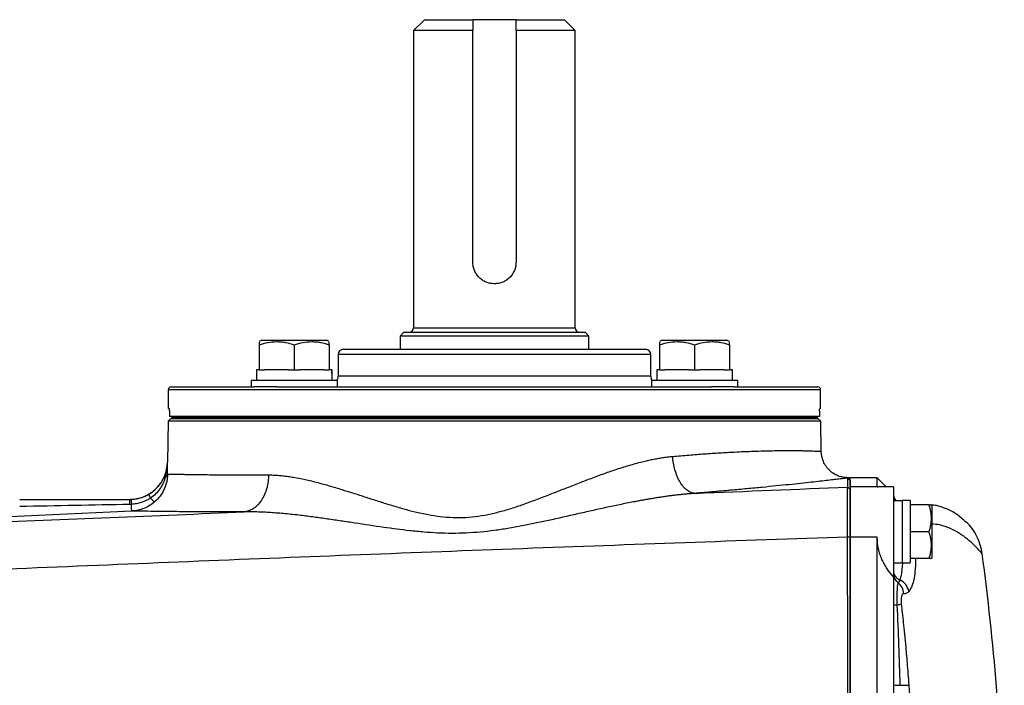
# Model space of a CAD drawing. Units: inches. Extents: x -34 to 34.4, y -14.5 to 26.1.
# Drawn here: x 10.7 to 17.9, y 21.2 to 26.1 of the extents above; entities that cross this region are included whole.
import ezdxf

# ---------------------------------------------------------------- set-up
doc = ezdxf.new("R2010")
doc.units = ezdxf.units.IN
doc.header["$MEASUREMENT"] = 0

msp = doc.modelspace()

# ---------------------------------------------------------------- linework, layer by layer
at = {"color": 7, "linetype": 'Continuous', "lineweight": 25}
for p, q in [((13.6504, 26.1014), (13.5717, 26.0227)), ((13.6504, 26.1014), (14.0047, 26.1014)), ((14.3197, 26.1014), (14.0047, 26.1014)), ((14.3197, 26.1014), (14.674, 26.1014)), ((14.7528, 26.0227), (14.674, 26.1014)), ((13.5717, 26.0227), (13.5717, 23.8495)), ((14.0047, 26.0227), (13.5717, 26.0227)), ((14.0047, 24.3298), (14.0047, 26.0227)), ((14.3197, 26.0227), (14.3197, 24.3298)), ((14.7528, 26.0227), (14.3197, 26.0227)), ((14.7528, 23.8495), (14.7528, 26.0227)), ((13.5008, 23.818), (13.4732, 23.7904)), ((13.5008, 23.818), (14.8236, 23.818)), ((13.5717, 23.8495), (14.7528, 23.8495)), ((14.8512, 23.7904), (14.8236, 23.818)), ((12.4645, 23.7609), (12.4448, 23.7495)), ((12.4448, 23.7266), (12.4448, 23.5443)), ((12.4645, 23.7609), (12.9369, 23.7609)), ((12.7007, 23.7266), (12.7007, 23.5443)), ((12.9566, 23.7495), (12.9369, 23.7609)), ((12.9566, 23.7266), (12.9566, 23.5443)), ((13.4732, 23.7904), (13.4732, 23.6939)), ((14.8512, 23.7904), (13.4732, 23.7904)), ((14.8512, 23.6939), (14.8512, 23.7904)), ((15.3875, 23.7609), (15.3679, 23.7495)), ((15.3679, 23.7266), (15.3679, 23.5443)), ((15.3875, 23.7609), (15.86, 23.7609)), ((15.6238, 23.7266), (15.6238, 23.5443)), ((15.8797, 23.7495), (15.86, 23.7609)), ((15.8797, 23.7266), (15.8797, 23.5443)), ((13.0205, 23.6546), (13.0205, 23.4971)), ((15.3039, 23.6546), (13.0205, 23.6546)), ((13.0599, 23.6939), (15.2646, 23.6939)), ((15.3039, 23.4971), (15.3039, 23.6546)), ((12.4251, 23.5443), (12.4251, 23.4656)), ((12.4448, 23.5443), (12.4251, 23.5443)), ((12.4448, 23.5443), (12.4841, 23.5443)), ((12.6613, 23.5443), (12.4841, 23.5443)), ((12.6613, 23.5443), (12.7007, 23.5443)), ((12.7007, 23.5443), (12.74, 23.5443)), ((12.9172, 23.5443), (12.74, 23.5443)), ((12.9172, 23.5443), (12.9566, 23.5443)), ((12.9759, 23.5443), (12.9566, 23.5443)), ((12.9759, 23.5443), (12.9763, 23.5443)), ((15.3482, 23.5443), (15.3482, 23.4656)), ((15.3679, 23.5443), (15.3482, 23.5443)), ((15.3679, 23.5443), (15.4072, 23.5443)), ((15.5844, 23.5443), (15.4072, 23.5443)), ((15.5844, 23.5443), (15.6238, 23.5443)), ((15.6238, 23.5443), (15.6631, 23.5443)), ((15.8403, 23.5443), (15.6631, 23.5443)), ((15.8403, 23.5443), (15.8797, 23.5443)), ((15.899, 23.5443), (15.8797, 23.5443)), ((15.899, 23.5443), (15.8993, 23.5443)), ((12.3857, 23.4656), (12.3857, 23.4183)), ((13.0156, 23.4656), (12.3857, 23.4656)), ((13.0156, 23.4183), (13.0156, 23.4656)), ((15.3039, 23.4971), (13.0205, 23.4971)), ((15.3088, 23.4656), (15.3088, 23.4183)), ((15.9387, 23.4656), (15.3088, 23.4656)), ((15.9387, 23.4183), (15.9387, 23.4656)), ((11.7803, 23.3987), (11.7803, 23.2609)), ((16.5441, 23.3987), (11.7803, 23.3987)), ((11.8, 23.4183), (12.4111, 23.4183)), ((12.5768, 23.4183), (12.4111, 23.4183)), ((12.5768, 23.4183), (15.7477, 23.4183)), ((15.9133, 23.4183), (15.7477, 23.4183)), ((15.9133, 23.4183), (16.5244, 23.4183)), ((16.5441, 23.2609), (16.5441, 23.3987)), ((11.7869, 23.2609), (11.7803, 23.2609)), ((11.7885, 23.2412), (11.7885, 23.2018)), ((16.536, 23.2412), (16.536, 23.2018)), ((16.5441, 23.2609), (16.5375, 23.2609)), ((11.78, 23.168), (11.7747, 22.8683)), ((11.8, 23.188), (11.78, 23.168)), ((16.5445, 23.168), (11.78, 23.168)), ((16.536, 23.2018), (11.7885, 23.2018)), ((11.8, 23.188), (16.5244, 23.188)), ((11.8067, 23.2018), (11.8067, 23.1979)), ((11.8067, 23.1979), (11.8067, 23.188)), ((11.8067, 23.1979), (16.5178, 23.1979)), ((11.8067, 23.188), (16.5178, 23.188)), ((16.5178, 23.2018), (16.5178, 23.1979)), ((16.5178, 23.1979), (16.5178, 23.188)), ((16.5445, 23.168), (16.5244, 23.188)), ((16.5483, 22.9479), (16.5445, 23.168)), ((11.7747, 22.8683), (11.7749, 22.8683)), ((16.7606, 22.7341), (16.7415, 22.7531)), ((16.7608, 22.7353), (16.7426, 22.7544)), ((16.9575, 22.755), (16.7606, 22.755)), ((16.7606, 22.6882), (16.7606, 22.755)), ((17.0236, 22.6888), (16.9575, 22.755)), ((16.9575, 22.6882), (16.9575, 22.755)), ((16.7606, 22.6684), (16.7415, 22.6874)), ((16.9575, 22.6882), (16.7606, 22.6882)), ((16.7606, 22.3223), (16.7606, 22.6882)), ((16.9575, 22.6882), (16.9605, 22.6865)), ((17.0756, 22.6888), (16.9605, 22.6888)), ((17.0756, 22.6888), (17.0756, 22.0326)), ((17.0756, 22.6016), (17.0791, 22.5841)), ((17.1386, 22.5876), (17.0756, 22.5876)), ((17.1977, 22.5886), (17.1386, 22.5886)), ((17.1386, 22.5886), (17.1386, 22.1342)), ((17.1977, 22.5886), (17.1977, 22.135)), ((17.3353, 22.5581), (17.1977, 22.5581)), ((17.3551, 22.5542), (17.3529, 22.5581)), ((17.3551, 22.5542), (17.3551, 22.3613)), ((17.3353, 22.3613), (17.1977, 22.3613)), ((17.3551, 22.3613), (17.3551, 22.1683)), ((16.7606, 22.321), (16.7412, 22.3223)), ((16.9575, 22.3223), (16.7606, 22.3223)), ((16.7606, 16.8884), (16.7606, 22.3223)), ((16.9575, 16.8884), (16.9575, 22.3223)), ((17.3353, 22.1644), (17.1977, 22.1644)), ((17.3529, 22.1644), (17.3551, 22.1683)), ((17.0756, 22.1349), (17.1386, 22.1349)), ((17.1977, 22.1342), (17.1977, 22.135)), ((17.0756, 22.0326), (17.0756, 17.1781))]:
    msp.add_line(p, q, dxfattribs=at)
at = {"color": 7, "linetype": 'Continuous', "lineweight": 25, "flags": 128}
msp.add_lwpolyline([(11.5141, 22.5121), (11.3568, 22.5048), (10.7276, 22.4755), (9.3752, 22.4124)], dxfattribs=at)
at = {"color": 7, "linetype": 'Continuous', "lineweight": 25}
for centre, radius, start, end in [((13.5402, 23.8495), 0.0315, 270, 0), ((14.7843, 23.8495), 0.0315, 180, 270), ((13.0599, 23.6546), 0.0394, 90, 180), ((15.2646, 23.6546), 0.0394, 0, 90), ((12.9417, 23.4971), 0.0787, 336.42182, 0), ((15.3827, 23.4971), 0.0787, 180, 203.57818), ((11.8, 23.3987), 0.0197, 90, 180), ((16.5244, 23.3987), 0.0197, 0, 90), ((11.4992, 22.8731), 0.2756, 283.7306, 359), ((12.0497, 22.5676), 0.5513, 176.89777, 180.73358), ((11.4992, 22.8731), 0.2756, 270, 283.67268), ((11.4992, 22.8731), 0.2756, 283.67268, 283.7306), ((11.7968, 22.6972), 0.1718, 201.45708, 211.74664), ((11.7566, 22.6906), 0.135, 218.35962, 236.00897), ((17.1543, 22.6369), 0.0787, 180, 218.68219), ((-1.7827, 19.6054), 19.6782, 1.87576, 7.57852), ((-1.7827, 19.6054), 19.6784, 1.88615, 7.5782), ((17.1476, 22.0779), 0.0721, 181.39404, 249.87034), ((17.1529, 22.0526), 0.0773, 180.12293, 234.82444), ((17.0656, 21.8991), 0.1251, 12.02671, 62.76328), ((17.0351, 21.8985), 0.1167, 4.9139, 51.11929)]:
    msp.add_arc(centre, radius, start, end, dxfattribs=at)
for centre, major_axis, start_param, end_param in [((12.7007, 23.4656), (0, 1.563), 4.712389, 4.762789), ((12.7007, 23.5443), (0, 1.563), 4.687197, 4.712389), ((15.6238, 23.4656), (0, 1.563), 4.712389, 4.762789), ((15.6238, 23.5443), (0, 1.563), 4.687197, 4.712389), ((17.0716, 22.3613), (1.2894, 0), 4.76436, 4.810293), ((17.2646, 22.3613), (1.2894, 0), 4.637471, 4.660418)]:
    msp.add_ellipse(centre, major_axis=major_axis, ratio=0.176327, start_param=start_param, end_param=end_param, dxfattribs=at)
for points in [[(14.0047, 26.1014), (14.0047, 26.0753), (14.0047, 26.049), (14.0047, 26.0227)], [(14.3197, 26.0227), (14.3197, 26.049), (14.3197, 26.0753), (14.3197, 26.1014)], [(11.775, 22.7826), (11.7748, 22.813), (11.7747, 22.8407), (11.7749, 22.8683)], [(11.7532, 22.7659), (11.753, 22.7651), (11.7553, 22.7632), (11.7599, 22.7605)], [(11.775, 22.7826), (11.7743, 22.7747), (11.769, 22.7669), (11.7599, 22.7605)], [(15.6264, 22.6413), (15.9979, 22.6566), (16.3696, 22.672), (16.7415, 22.6874)], [(10.6958, 22.5975), (10.9636, 22.5975), (11.2314, 22.5975), (11.4992, 22.5975)], [(11.4992, 22.5975), (11.5028, 22.5975), (11.5064, 22.5976), (11.51, 22.5977)], [(11.4985, 22.5606), (11.2309, 22.5553), (10.9634, 22.5499), (10.6958, 22.5446)], [(11.5115, 22.561), (11.5072, 22.5608), (11.5028, 22.5607), (11.4985, 22.5606)], [(17.1228, 22.0102), (17.1186, 21.9983), (17.1137, 21.9912), (17.1084, 21.9894)]]:
    msp.add_open_spline(points, degree=3, dxfattribs=at)
for points, knots in [([(14.3197, 24.3298), (14.3197, 24.3194), (14.3187, 24.3091), (14.3146, 24.2889), (14.3116, 24.2788), (14.3037, 24.2598), (14.2989, 24.2508), (14.2874, 24.2336), (14.2808, 24.2257), (14.2664, 24.2112), (14.2584, 24.2046), (14.2412, 24.1931), (14.2322, 24.1883), (14.2132, 24.1804), (14.2032, 24.1774), (14.1829, 24.1733), (14.1726, 24.1723), (14.1517, 24.1723), (14.1414, 24.1733), (14.1212, 24.1774), (14.1112, 24.1804), (14.0921, 24.1884), (14.0831, 24.1932), (14.066, 24.2046), (14.058, 24.2113), (14.0435, 24.2257), (14.0371, 24.2336), (14.0255, 24.2508), (14.0207, 24.2599), (14.0128, 24.2789), (14.0098, 24.2888), (14.0057, 24.3092), (14.0047, 24.3194), (14.0047, 24.3298)], [0, 0, 0, 0, 0.0625, 0.0625, 0.125, 0.125, 0.1875, 0.1875, 0.25, 0.25, 0.3125, 0.3125, 0.375, 0.375, 0.4375, 0.4375, 0.5, 0.5, 0.5625, 0.5625, 0.625, 0.625, 0.6875, 0.6875, 0.75, 0.75, 0.8125, 0.8125, 0.875, 0.875, 0.9375, 0.9375, 1, 1, 1, 1]), ([(12.4448, 23.7266), (12.4657, 23.7336), (12.4867, 23.7394), (12.5292, 23.7473), (12.5507, 23.7495), (12.5834, 23.7495), (12.5943, 23.749), (12.6159, 23.7469), (12.6266, 23.7453), (12.6587, 23.7394), (12.6798, 23.7336), (12.7007, 23.7266)], [0, 0, 0, 0, 0.25, 0.25, 0.5, 0.5, 0.625, 0.625, 0.75, 0.75, 1, 1, 1, 1]), ([(12.4448, 23.7446), (12.4448, 23.7443), (12.4448, 23.744), (12.4448, 23.7303), (12.4448, 23.7266)], [0, 0, 0, 0, 0.733882, 1, 1, 1, 1]), ([(12.7007, 23.7266), (12.7216, 23.7336), (12.7426, 23.7394), (12.7851, 23.7473), (12.8066, 23.7495), (12.8393, 23.7495), (12.8502, 23.749), (12.8718, 23.7469), (12.8826, 23.7453), (12.9146, 23.7394), (12.9357, 23.7336), (12.9566, 23.7266)], [0, 0, 0, 0, 0.25, 0.25, 0.5, 0.5, 0.625, 0.625, 0.75, 0.75, 1, 1, 1, 1]), ([(12.9566, 23.7266), (12.9566, 23.7303), (12.9566, 23.744), (12.9566, 23.7443), (12.9566, 23.7446)], [0, 0, 0, 0, 0.266118, 1, 1, 1, 1]), ([(15.3679, 23.7266), (15.3887, 23.7336), (15.4098, 23.7394), (15.4523, 23.7473), (15.4738, 23.7495), (15.5064, 23.7495), (15.5174, 23.749), (15.539, 23.7469), (15.5497, 23.7453), (15.5817, 23.7394), (15.6028, 23.7336), (15.6238, 23.7266)], [0, 0, 0, 0, 0.25, 0.25, 0.5, 0.5, 0.625, 0.625, 0.75, 0.75, 1, 1, 1, 1]), ([(15.3679, 23.7446), (15.3679, 23.7443), (15.3679, 23.744), (15.3679, 23.7303), (15.3679, 23.7266)], [0, 0, 0, 0, 0.733882, 1, 1, 1, 1]), ([(15.6238, 23.7266), (15.6446, 23.7336), (15.6657, 23.7394), (15.7082, 23.7473), (15.7297, 23.7495), (15.7623, 23.7495), (15.7733, 23.749), (15.7949, 23.7469), (15.8056, 23.7453), (15.8377, 23.7394), (15.8587, 23.7336), (15.8797, 23.7266)], [0, 0, 0, 0, 0.25, 0.25, 0.5, 0.5, 0.625, 0.625, 0.75, 0.75, 1, 1, 1, 1]), ([(15.8797, 23.7266), (15.8797, 23.7303), (15.8797, 23.744), (15.8797, 23.7443), (15.8797, 23.7446)], [0, 0, 0, 0, 0.266118, 1, 1, 1, 1]), ([(11.7869, 23.2609), (11.7873, 23.2609), (11.7877, 23.2587), (11.7883, 23.2515), (11.7885, 23.2464), (11.7885, 23.2412)], [0, 0, 0, 0, 0.5, 0.5, 1, 1, 1, 1]), ([(16.536, 23.2412), (16.536, 23.2464), (16.5361, 23.2515), (16.5367, 23.2587), (16.5371, 23.2609), (16.5375, 23.2609)], [0, 0, 0, 0, 0.5, 0.5, 1, 1, 1, 1]), ([(15.4637, 22.9114), (15.5031, 22.9148), (15.5827, 22.9218), (15.6969, 22.9304), (15.808, 22.9377), (15.9039, 22.943), (15.9866, 22.9468), (16.0577, 22.9494), (16.1272, 22.9515), (16.1944, 22.953), (16.2519, 22.9539), (16.301, 22.9542), (16.3432, 22.9541), (16.3801, 22.9538), (16.4135, 22.9532), (16.4445, 22.9525), (16.4742, 22.9516), (16.4982, 22.9506), (16.5149, 22.9499), (16.5266, 22.9492), (16.5359, 22.9487), (16.5432, 22.9482), (16.5471, 22.948), (16.5487, 22.9478), (16.5482, 22.9479), (16.5482, 22.9479)], [0, 0, 0, 0, 0.0603154, 0.121869, 0.1846684, 0.2487206, 0.2946037, 0.3424474, 0.3922534, 0.4440237, 0.4977599, 0.5368606, 0.5785669, 0.6228793, 0.6575418, 0.6990526, 0.7474116, 0.7955225, 0.8338538, 0.8624045, 0.8933214, 0.9314716, 0.966331, 0.9978996, 1, 1, 1, 1]), ([(16.7542, 22.7547), (16.7289, 22.7562), (16.69, 22.7586), (16.6424, 22.7819), (16.6094, 22.8067), (16.5825, 22.8381), (16.5563, 22.8841), (16.5515, 22.9228), (16.5483, 22.9479)], [0, 0, 0, 0, 0.239057, 0.368103, 0.499999, 0.631896, 0.760942, 1, 1, 1, 1]), ([(11.7532, 22.7659), (11.7601, 22.7821), (11.7653, 22.7989), (11.7726, 22.8331), (11.7746, 22.8506), (11.7749, 22.8683)], [0, 0, 0, 0, 0.5, 0.5, 1, 1, 1, 1]), ([(11.7599, 22.7605), (11.7644, 22.7783), (11.7681, 22.7961), (11.7732, 22.8321), (11.7747, 22.8501), (11.7749, 22.8683)], [0, 0, 0, 0, 0.5, 0.5, 1, 1, 1, 1]), ([(12.5125, 22.7758), (12.518, 22.7757), (12.5292, 22.7757), (12.5461, 22.7752), (12.5635, 22.7744), (12.5812, 22.7732), (12.5992, 22.7717), (12.6176, 22.7698), (12.6364, 22.7676), (12.6556, 22.7651), (12.6751, 22.7622), (12.7162, 22.7556), (12.7817, 22.7426), (12.8691, 22.7214), (12.9589, 22.6965), (13.0436, 22.671), (13.133, 22.6427), (13.2065, 22.6189), (13.2687, 22.5988), (13.3131, 22.5845), (13.3577, 22.5703), (13.4195, 22.5512), (13.494, 22.5293), (13.5857, 22.5051), (13.6742, 22.4858), (13.7669, 22.4711), (13.8587, 22.4638), (13.9836, 22.4646), (14.1062, 22.483), (14.2279, 22.514), (14.3168, 22.5414), (14.4092, 22.5736), (14.5002, 22.6075), (14.5934, 22.644), (14.6875, 22.6813), (14.779, 22.7172), (14.8728, 22.7532), (14.9631, 22.7864), (15.0599, 22.8197), (15.1556, 22.8495), (15.2337, 22.8705), (15.2899, 22.8836), (15.3267, 22.8913), (15.3624, 22.8979), (15.3971, 22.9035), (15.4308, 22.9081), (15.4528, 22.9103), (15.4637, 22.9114)], [0, 0, 0, 0, 0.006921, 0.013928, 0.021021, 0.028202, 0.035474, 0.042836, 0.05029, 0.057838, 0.065481, 0.07322, 0.105786, 0.140593, 0.170941, 0.204091, 0.231727, 0.265442, 0.280563, 0.295689, 0.310718, 0.325643, 0.357563, 0.384373, 0.414634, 0.441842, 0.470943, 0.499005, 0.555668, 0.582801, 0.613034, 0.640132, 0.671869, 0.701812, 0.73202, 0.765509, 0.793383, 0.826635, 0.857107, 0.892275, 0.925113, 0.938304, 0.951202, 0.963814, 0.976147, 0.988206, 1, 1, 1, 1]), ([(15.6264, 22.6413), (15.6177, 22.6416), (15.6086, 22.6434), (15.59, 22.6501), (15.5806, 22.6551), (15.5618, 22.6686), (15.5526, 22.6771), (15.5347, 22.6973), (15.5262, 22.7091), (15.5104, 22.7352), (15.5032, 22.7496), (15.4905, 22.7802), (15.4849, 22.7963), (15.4757, 22.8291), (15.4721, 22.8459), (15.4666, 22.8791), (15.4647, 22.8955), (15.4637, 22.9114)], [0, 0, 0, 0, 0.125, 0.125, 0.25, 0.25, 0.375, 0.375, 0.5, 0.5, 0.625, 0.625, 0.75, 0.75, 0.875, 0.875, 1, 1, 1, 1]), ([(11.6369, 22.6344), (11.65, 22.6419), (11.6622, 22.6503), (11.6852, 22.6691), (11.696, 22.6795), (11.7158, 22.702), (11.7247, 22.7139), (11.7405, 22.7389), (11.7474, 22.7521), (11.7532, 22.7659)], [0, 0, 0, 0, 0.25, 0.25, 0.5, 0.5, 0.75, 0.75, 1, 1, 1, 1]), ([(11.7599, 22.7605), (11.7557, 22.745), (11.7503, 22.73), (11.7367, 22.7011), (11.7286, 22.687), (11.71, 22.6608), (11.6996, 22.6487), (11.6768, 22.6262), (11.6642, 22.6159), (11.6507, 22.6068)], [0, 0, 0, 0, 0.25, 0.25, 0.5, 0.5, 0.75, 0.75, 1, 1, 1, 1]), ([(11.775, 22.7826), (11.775, 22.7735), (11.7745, 22.7641), (11.7725, 22.7454), (11.771, 22.736), (11.7649, 22.7077), (11.7589, 22.6895), (11.7429, 22.6542), (11.7327, 22.6371), (11.7094, 22.6059), (11.6961, 22.5916), (11.6811, 22.5787)], [0, 0, 0, 0, 0.125, 0.125, 0.25, 0.25, 0.5, 0.5, 0.75, 0.75, 1, 1, 1, 1]), ([(11.775, 22.7826), (11.7754, 22.7826), (11.7763, 22.7825), (11.7781, 22.7825), (11.7804, 22.7825), (11.7832, 22.7824), (11.7865, 22.7823), (11.7903, 22.7823), (11.7948, 22.7822), (11.7998, 22.7821), (11.8054, 22.782), (11.8117, 22.7818), (11.8187, 22.7817), (11.8263, 22.7816), (11.8347, 22.7814), (11.8439, 22.7812), (11.8539, 22.7811), (11.8647, 22.7809), (11.8763, 22.7807), (11.8888, 22.7805), (11.9022, 22.7802), (11.9165, 22.78), (11.9318, 22.7798), (11.9481, 22.7795), (11.9801, 22.779), (12.0282, 22.7784), (12.0923, 22.7776), (12.1483, 22.777), (12.1955, 22.7766), (12.2367, 22.7763), (12.276, 22.7761), (12.3156, 22.7759), (12.3552, 22.7758), (12.3948, 22.7757), (12.4342, 22.7757), (12.4732, 22.7757), (12.4996, 22.7757), (12.5125, 22.7758)], [0, 0, 0, 0, 0.0168454, 0.0340364, 0.0515728, 0.0694547, 0.0876821, 0.1062549, 0.1251733, 0.1444371, 0.1640465, 0.1840014, 0.2043017, 0.2249476, 0.245939, 0.2672759, 0.2889583, 0.3109862, 0.3333597, 0.3560787, 0.3791432, 0.4025532, 0.4263088, 0.45041, 0.4748566, 0.5622073, 0.6349933, 0.6932119, 0.7368611, 0.7732991, 0.8087241, 0.843136, 0.8765349, 0.9089207, 0.9402935, 0.9706533, 1, 1, 1, 1]), ([(12.5125, 22.7758), (12.5123, 22.7602), (12.5112, 22.7442), (12.5069, 22.7118), (12.5037, 22.6954), (12.495, 22.6633), (12.4895, 22.6475), (12.4763, 22.6176), (12.4687, 22.6034), (12.4517, 22.5775), (12.4423, 22.5657), (12.4223, 22.5452), (12.4117, 22.5365), (12.39, 22.5223), (12.3788, 22.5168), (12.3567, 22.509), (12.3457, 22.5066), (12.335, 22.5056)], [0, 0, 0, 0, 0.125, 0.125, 0.25, 0.25, 0.375, 0.375, 0.5, 0.5, 0.625, 0.625, 0.75, 0.75, 0.875, 0.875, 1, 1, 1, 1]), ([(16.7415, 22.7531), (16.7404, 22.753), (16.7383, 22.7527), (16.7347, 22.7523), (16.7307, 22.7518), (16.7264, 22.7512), (16.7216, 22.7507), (16.7165, 22.7501), (16.7111, 22.7494), (16.7053, 22.7487), (16.6991, 22.7479), (16.6925, 22.7471), (16.6765, 22.7452), (16.6476, 22.7418), (16.5993, 22.7361), (16.5422, 22.7296), (16.4533, 22.7197), (16.3196, 22.7052), (16.1552, 22.6886), (16.0075, 22.6745), (15.9143, 22.666), (15.845, 22.6598), (15.8025, 22.6561), (15.7594, 22.6524), (15.7157, 22.6487), (15.6715, 22.645), (15.6414, 22.6425), (15.6264, 22.6413)], [0, 0, 0, 0, 0.014502, 0.028979, 0.043433, 0.057864, 0.072274, 0.086663, 0.101032, 0.115382, 0.129714, 0.144029, 0.158328, 0.228637, 0.298321, 0.367551, 0.436516, 0.577711, 0.717063, 0.788162, 0.858795, 0.882572, 0.906232, 0.92979, 0.95326, 0.976658, 1, 1, 1, 1]), ([(16.7415, 22.6874), (16.7415, 22.6966), (16.7415, 22.705), (16.7415, 22.7201), (16.7415, 22.7267), (16.7415, 22.7379), (16.7415, 22.7425), (16.7415, 22.7495), (16.7415, 22.7519), (16.7415, 22.7531)], [0, 0, 0, 0, 0.25, 0.25, 0.5, 0.5, 0.75, 0.75, 1, 1, 1, 1]), ([(16.7606, 22.7341), (16.7606, 22.7338), (16.7606, 22.7331), (16.7606, 22.7316), (16.7606, 22.7297), (16.7606, 22.7274), (16.7606, 22.7247), (16.7606, 22.7216), (16.7606, 22.7181), (16.7606, 22.7142), (16.7606, 22.7099), (16.7606, 22.7052), (16.7606, 22.7001), (16.7606, 22.6946), (16.7606, 22.6886), (16.7606, 22.6823), (16.7606, 22.6756), (16.7606, 22.6708), (16.7606, 22.6684)], [0, 0, 0, 0, 0.062529, 0.125051, 0.187567, 0.250077, 0.312582, 0.375083, 0.437581, 0.500075, 0.562567, 0.625058, 0.687547, 0.750036, 0.812525, 0.875015, 0.937506, 1, 1, 1, 1]), ([(16.7412, 22.3223), (16.7412, 22.3262), (16.7412, 22.334), (16.7411, 22.3458), (16.7411, 22.3575), (16.7411, 22.3692), (16.741, 22.3808), (16.741, 22.3924), (16.741, 22.4039), (16.741, 22.4154), (16.7409, 22.4267), (16.7409, 22.438), (16.7409, 22.4491), (16.7408, 22.4601), (16.7408, 22.471), (16.7408, 22.4818), (16.7408, 22.4923), (16.7408, 22.5028), (16.7407, 22.513), (16.7407, 22.523), (16.7407, 22.5329), (16.7407, 22.5425), (16.7407, 22.5519), (16.7407, 22.5611), (16.7407, 22.57), (16.7407, 22.5787), (16.7407, 22.5871), (16.7408, 22.5953), (16.7408, 22.6031), (16.7408, 22.6107), (16.7408, 22.618), (16.7408, 22.6249), (16.7409, 22.6316), (16.7409, 22.6379), (16.741, 22.6438), (16.741, 22.6494), (16.741, 22.6547), (16.7411, 22.6596), (16.7411, 22.6642), (16.7412, 22.6683), (16.7412, 22.6721), (16.7413, 22.6755), (16.7413, 22.6785), (16.7414, 22.6811), (16.7414, 22.6833), (16.7414, 22.6851), (16.7415, 22.6865), (16.7415, 22.6871), (16.7415, 22.6874)], [0, 0, 0, 0, 0.020789, 0.041618, 0.062489, 0.083402, 0.104356, 0.125351, 0.146388, 0.167466, 0.188586, 0.209748, 0.230952, 0.252198, 0.273485, 0.294815, 0.316187, 0.337602, 0.359058, 0.380557, 0.402098, 0.423682, 0.445309, 0.466978, 0.48869, 0.510444, 0.532242, 0.554082, 0.575965, 0.597892, 0.619861, 0.641874, 0.66393, 0.686029, 0.708172, 0.730358, 0.752588, 0.774861, 0.797178, 0.819538, 0.841942, 0.86439, 0.886882, 0.909417, 0.931997, 0.954621, 0.977288, 1, 1, 1, 1]), ([(16.7606, 22.6684), (16.7606, 22.6682), (16.7606, 22.6676), (16.7606, 22.6663), (16.7606, 22.6646), (16.7606, 22.6625), (16.7606, 22.6601), (16.7606, 22.6572), (16.7606, 22.6539), (16.7606, 22.6502), (16.7606, 22.6461), (16.7606, 22.6416), (16.7606, 22.6295), (16.7606, 22.6055), (16.7606, 22.5625), (16.7606, 22.5108), (16.7606, 22.4648), (16.7606, 22.4301), (16.7606, 22.4088), (16.7606, 22.3873), (16.7606, 22.3654), (16.7606, 22.3433), (16.7606, 22.3284), (16.7606, 22.321)], [0, 0, 0, 0, 0.022798, 0.045516, 0.068179, 0.090813, 0.113442, 0.136093, 0.15879, 0.18156, 0.204426, 0.227414, 0.250548, 0.375608, 0.500131, 0.624493, 0.749942, 0.792215, 0.834045, 0.875583, 0.916985, 0.958405, 1, 1, 1, 1]), ([(11.51, 22.5977), (11.5212, 22.5981), (11.5323, 22.5992), (11.5544, 22.6028), (11.5653, 22.6053), (11.5972, 22.6145), (11.6176, 22.6232), (11.6369, 22.6344)], [0, 0, 0, 0, 0.25, 0.25, 0.5, 0.5, 1, 1, 1, 1]), ([(11.51, 22.5977), (11.51, 22.5977), (11.5102, 22.5942), (11.5107, 22.5812), (11.5111, 22.5718), (11.5115, 22.561)], [0, 0, 0, 0, 0.5, 0.5, 1, 1, 1, 1]), ([(11.6507, 22.6068), (11.63, 22.5929), (11.608, 22.5821), (11.5729, 22.5705), (11.5608, 22.5674), (11.5363, 22.5629), (11.524, 22.5615), (11.5115, 22.561)], [0, 0, 0, 0, 0.5, 0.5, 0.75, 0.75, 1, 1, 1, 1]), ([(11.6811, 22.5787), (11.6697, 22.5687), (11.6574, 22.5598), (11.6312, 22.5438), (11.6175, 22.537), (11.5893, 22.5258), (11.5748, 22.5213), (11.5523, 22.5164), (11.5447, 22.5151), (11.5333, 22.5136), (11.5295, 22.5132), (11.5218, 22.5125), (11.5179, 22.5123), (11.5142, 22.5121)], [0, 0, 0, 0, 0.25, 0.25, 0.5, 0.5, 0.75, 0.75, 0.875, 0.875, 0.9375, 0.9375, 1, 1, 1, 1]), ([(15.6264, 22.6413), (15.6175, 22.6407), (15.5997, 22.6395), (15.5728, 22.6372), (15.5453, 22.6346), (15.5173, 22.6317), (15.4889, 22.6285), (15.46, 22.6249), (15.4306, 22.621), (15.4007, 22.6167), (15.3703, 22.6122), (15.3395, 22.6074), (15.3081, 22.6022), (15.2763, 22.5968), (15.244, 22.591), (15.2112, 22.585), (15.1555, 22.5744), (15.0766, 22.5586), (14.9744, 22.5369), (14.8716, 22.5142), (14.7322, 22.4827), (14.5633, 22.4442), (14.3936, 22.4084), (14.2619, 22.3847), (14.1259, 22.364), (13.9546, 22.3477), (13.7831, 22.3485), (13.6462, 22.3577), (13.5145, 22.3706), (13.3457, 22.3931), (13.1794, 22.4186), (13.0434, 22.4393), (12.9439, 22.454), (12.8454, 22.4678), (12.7611, 22.4785), (12.691, 22.4864), (12.6352, 22.4921), (12.5811, 22.4968), (12.5286, 22.5006), (12.4778, 22.5034), (12.4287, 22.5053), (12.3811, 22.5061), (12.3502, 22.5057), (12.335, 22.5056)], [0, 0, 0, 0, 0.008198, 0.016526, 0.024984, 0.033574, 0.042296, 0.05115, 0.060137, 0.069256, 0.07851, 0.087897, 0.097419, 0.107075, 0.116867, 0.126794, 0.136857, 0.167487, 0.19825, 0.229154, 0.260207, 0.323675, 0.380582, 0.411449, 0.440337, 0.500595, 0.561468, 0.590576, 0.621592, 0.678577, 0.742271, 0.773142, 0.803964, 0.834743, 0.865487, 0.883739, 0.901576, 0.918999, 0.936011, 0.952614, 0.968811, 0.984606, 1, 1, 1, 1]), ([(8.4263, 22.3438), (9.0757, 22.3708), (9.7261, 22.3978), (11.0291, 22.4517), (11.6817, 22.4786), (12.335, 22.5056)], [0, 0, 0, 0, 0.5, 0.5, 1, 1, 1, 1]), ([(11.5141, 22.5121), (11.5141, 22.5121), (11.5138, 22.5169), (11.5128, 22.5342), (11.5122, 22.5467), (11.5115, 22.561)], [0, 0, 0, 0, 0.5, 0.5, 1, 1, 1, 1]), ([(12.335, 22.5056), (12.3268, 22.5055), (12.3106, 22.5055), (12.2866, 22.5055), (12.2629, 22.5055), (12.2395, 22.5055), (12.2165, 22.5055), (12.1937, 22.5055), (12.1713, 22.5055), (12.1493, 22.5056), (12.1275, 22.5056), (12.1061, 22.5057), (12.0851, 22.5058), (12.0643, 22.5059), (12.0439, 22.506), (12.0238, 22.5061), (12.004, 22.5062), (11.9653, 22.5064), (11.9099, 22.5069), (11.8419, 22.5075), (11.7799, 22.5082), (11.7051, 22.5091), (11.6269, 22.5102), (11.5773, 22.5111), (11.5531, 22.5115), (11.5436, 22.5116), (11.5353, 22.5118), (11.5281, 22.5119), (11.5222, 22.512), (11.5174, 22.512), (11.5152, 22.5121), (11.5141, 22.5121)], [0, 0, 0, 0, 0.016852, 0.033683, 0.050496, 0.067294, 0.084078, 0.100851, 0.117617, 0.134378, 0.151136, 0.167895, 0.184657, 0.201424, 0.2182, 0.234987, 0.251788, 0.268606, 0.335419, 0.40208, 0.468777, 0.535703, 0.669788, 0.804123, 0.832198, 0.860214, 0.888188, 0.916137, 0.944078, 0.972026, 1, 1, 1, 1]), ([(17.3353, 22.3613), (17.346, 22.3934), (17.3528, 22.426), (17.3529, 22.4679), (17.3525, 22.4763), (17.3509, 22.4929), (17.3497, 22.5012), (17.3451, 22.5258), (17.3406, 22.542), (17.3353, 22.5581)], [0, 0, 0, 0, 0.5, 0.5, 0.625, 0.625, 0.75, 0.75, 1, 1, 1, 1]), ([(17.3353, 22.5581), (17.3437, 22.5581), (17.3549, 22.5581), (17.3505, 22.5581), (17.3494, 22.5581)], [0, 0, 0, 0, 0.756896, 1, 1, 1, 1]), ([(17.6053, 22.4319), (17.5831, 22.4514), (17.5371, 22.4918), (17.4603, 22.5315), (17.3967, 22.5524), (17.3656, 22.5545), (17.3545, 22.5553)], [0, 0, 0, 0, 0.2683998, 0.556747, 0.840936, 1, 1, 1, 1]), ([(17.7237, 22.2005), (17.7237, 22.2005), (17.7179, 22.2439), (17.69, 22.3276), (17.6392, 22.4082), (17.6006, 22.436), (17.5975, 22.4382)], [0, 0, 0, 0, 0.0000086, 0.4796173, 0.9591906, 1, 1, 1, 1]), ([(17.3353, 22.1644), (17.346, 22.1966), (17.3528, 22.2292), (17.3529, 22.271), (17.3525, 22.2794), (17.3509, 22.2961), (17.3497, 22.3043), (17.3451, 22.3289), (17.3406, 22.3452), (17.3353, 22.3613)], [0, 0, 0, 0, 0.5, 0.5, 0.625, 0.625, 0.75, 0.75, 1, 1, 1, 1]), ([(17.7236, 22.2006), (17.7165, 22.2088), (17.7022, 22.2251), (17.6657, 22.2635), (17.6185, 22.3056), (17.5601, 22.3487), (17.4922, 22.3848), (17.4242, 22.4111), (17.3751, 22.4162), (17.3551, 22.4183)], [0, 0, 0, 0, 0.145649, 0.291745, 0.44669, 0.597256, 0.745873, 0.896724, 1, 1, 1, 1]), ([(16.7411, 22.3223), (15.9497, 22.2948), (15.1589, 22.2664), (13.5794, 22.2075), (12.7907, 22.177), (11.2154, 22.1132), (10.429, 22.08), (8.8595, 22.01), (8.0763, 21.9733), (7.2951, 21.9344)], [0, 0, 0, 0, 0.25, 0.25, 0.5, 0.5, 0.75, 0.75, 1, 1, 1, 1]), ([(16.7421, 19.6054), (16.7421, 19.8348), (16.742, 20.0581), (16.7418, 20.5012), (16.7417, 20.7208), (16.7416, 21.1631), (16.7415, 21.3859), (16.7414, 21.7284), (16.7413, 21.844), (16.7413, 22.0795), (16.7412, 22.1993), (16.7412, 22.3223)], [0, 0, 0, 0, 0.25, 0.25, 0.5, 0.5, 0.75, 0.75, 0.875, 0.875, 1, 1, 1, 1]), ([(16.7606, 22.321), (16.7606, 22.2779), (16.7606, 22.1918), (16.7606, 22.0626), (16.7606, 21.9333), (16.7606, 21.8041), (16.7606, 21.6749), (16.7606, 21.5456), (16.7606, 21.4163), (16.7606, 21.287), (16.7606, 21.1578), (16.7606, 21.0284), (16.7606, 20.8991), (16.7606, 20.7698), (16.7606, 20.6405), (16.7606, 20.5111), (16.7606, 20.3818), (16.7606, 20.2524), (16.7606, 20.123), (16.7606, 19.9936), (16.7606, 19.8642), (16.7606, 19.7348), (16.7606, 19.6485), (16.7606, 19.6054)], [0, 0, 0, 0, 0.047648, 0.09529, 0.142926, 0.190557, 0.238183, 0.285806, 0.333425, 0.38104, 0.428653, 0.476264, 0.523874, 0.571483, 0.619091, 0.666699, 0.714307, 0.761917, 0.809529, 0.857142, 0.904758, 0.952377, 1, 1, 1, 1]), ([(17.0756, 22.0326), (17.059, 22.05), (17.0436, 22.069), (17.0224, 22.1005), (17.0157, 22.1115), (17.003, 22.1345), (16.9971, 22.1466), (16.9864, 22.1712), (16.9816, 22.184), (16.9731, 22.2102), (16.9695, 22.2238), (16.9606, 22.2654), (16.9575, 22.2936), (16.9575, 22.3223)], [0, 0, 0, 0, 0.25, 0.25, 0.375, 0.375, 0.5, 0.5, 0.625, 0.625, 0.75, 0.75, 1, 1, 1, 1]), ([(17.237, 22.1644), (17.2363, 22.1302), (17.2349, 22.0514), (17.2161, 21.9701), (17.1963, 21.9385), (17.1879, 21.9251)], [0, 0, 0, 0, 0.306387, 0.70725, 1, 1, 1, 1]), ([(17.3494, 22.1644), (17.3505, 22.1644), (17.3549, 22.1644), (17.3437, 22.1644), (17.3353, 22.1644)], [0, 0, 0, 0, 0.243104, 1, 1, 1, 1]), ([(17.1411, 22.1342), (17.1407, 22.1277), (17.1393, 22.1025), (17.1352, 22.0648), (17.1291, 22.031), (17.1246, 22.016), (17.1228, 22.0102)], [0, 0, 0, 0, 0.118093, 0.455011, 0.792217, 1, 1, 1, 1]), ([(17.1084, 21.9894), (17.1071, 21.9868), (17.1058, 21.9809), (17.1035, 21.9623), (17.1025, 21.9503), (17.101, 21.9204), (17.1005, 21.9034), (17.1002, 21.8655), (17.1004, 21.8456), (17.101, 21.8248)], [0, 0, 0, 0, 0.25, 0.25, 0.5, 0.5, 0.75, 0.75, 1, 1, 1, 1]), ([(17.1514, 21.9085), (17.1496, 21.9089), (17.148, 21.9087), (17.1447, 21.9074), (17.1432, 21.9063), (17.1403, 21.9029), (17.1389, 21.9007), (17.1365, 21.8954), (17.1354, 21.8923), (17.1336, 21.8851), (17.1328, 21.881), (17.1317, 21.8721), (17.1313, 21.8672), (17.1308, 21.8517), (17.1314, 21.8404), (17.1328, 21.8289)], [0, 0, 0, 0, 0.125, 0.125, 0.25, 0.25, 0.375, 0.375, 0.5, 0.5, 0.625, 0.625, 0.75, 0.75, 1, 1, 1, 1]), ([(17.1879, 21.9251), (17.1825, 21.9185), (17.1768, 21.9138), (17.1646, 21.9082), (17.1582, 21.9073), (17.1514, 21.9085)], [0, 0, 0, 0, 0.5, 0.5, 1, 1, 1, 1]), ([(17.0756, 21.8309), (17.0756, 21.8297), (17.0779, 21.8286), (17.0866, 21.8265), (17.093, 21.8256), (17.101, 21.8248)], [0, 0, 0, 0, 0.5, 0.5, 1, 1, 1, 1]), ([(17.1328, 21.8289), (17.1298, 21.8285), (17.1256, 21.828), (17.1149, 21.8266), (17.1084, 21.8258), (17.101, 21.8248)], [0, 0, 0, 0, 0.5, 0.5, 1, 1, 1, 1]), ([(17.101, 21.8248), (17.1056, 21.7272), (17.1096, 21.6296), (17.1168, 21.4343), (17.12, 21.3367), (17.1228, 21.239)], [0, 0, 0, 0, 0.5, 0.5, 1, 1, 1, 1]), ([(17.1328, 21.8289), (17.1341, 21.8172), (17.137, 21.7929), (17.1412, 21.7554), (17.1456, 21.7156), (17.15, 21.6736), (17.1545, 21.6294), (17.1591, 21.5829), (17.1662, 21.5069), (17.1763, 21.3926), (17.1837, 21.2945), (17.1877, 21.2407)], [0, 0, 0, 0, 0.060074, 0.123945, 0.191614, 0.263084, 0.338357, 0.417433, 0.500313, 0.726006, 1, 1, 1, 1]), ([(17.0756, 21.2443), (17.0756, 21.2432), (17.0801, 21.2421), (17.0968, 21.2402), (17.1089, 21.2395), (17.1228, 21.239)], [0, 0, 0, 0, 0.5, 0.5, 1, 1, 1, 1]), ([(17.1228, 21.239), (17.1383, 21.2398), (17.1526, 21.2404), (17.1749, 21.241), (17.183, 21.241), (17.1877, 21.2407)], [0, 0, 0, 0, 0.5, 0.5, 1, 1, 1, 1]), ([(17.1877, 21.2407), (17.1889, 21.225), (17.1912, 21.1933), (17.1947, 21.1451), (17.1982, 21.0958), (17.2018, 21.0453), (17.2055, 20.9938), (17.2091, 20.9411), (17.2128, 20.8873), (17.2194, 20.7892), (17.2294, 20.6347), (17.2387, 20.4732), (17.246, 20.3307), (17.2508, 20.2242), (17.2552, 20.1131), (17.2587, 20.0068), (17.2615, 19.9034), (17.2635, 19.7971), (17.2646, 19.6986), (17.2648, 19.6356), (17.2649, 19.6053)], [0, 0, 0, 0, 0.028839, 0.058355, 0.088552, 0.119429, 0.150988, 0.183231, 0.216159, 0.249773, 0.363293, 0.499754, 0.54602, 0.624813, 0.695015, 0.749881, 0.819582, 0.884501, 0.944639, 1, 1, 1, 1])]:
    msp.add_open_spline(points, degree=3, knots=knots, dxfattribs=at)

doc.saveas('drawing.dxf')
